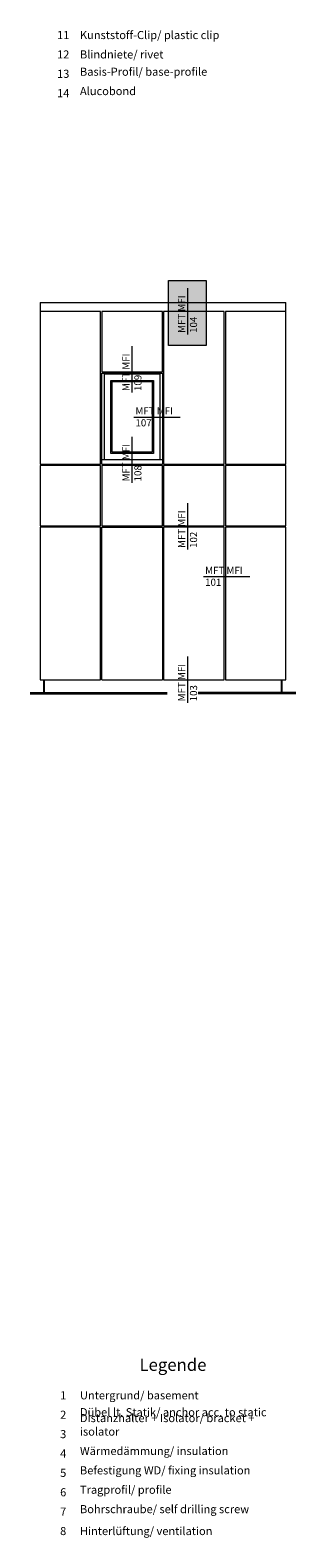
# Model space of a CAD drawing. Units: millimetres. Extents: x 2166 to 6073, y 1056 to 3714.
# Drawn here: x 2827 to 2957, y 2238 to 2976 of the extents above; entities that cross this region are included whole.
import ezdxf

# ---------------------------------------------------------------- set-up
doc = ezdxf.new("R2010")
doc.units = ezdxf.units.MM
doc.layers.add('70%', color=7, linetype='Continuous', transparency=0.7)
for name, color, linetype, lineweight in [('Schmale Volllinie', 7, 'Continuous', 13), ('Schmale Volllinie_Grau', 252, 'Continuous', 13), ('Text', 7, 'Continuous', 13)]:
    doc.layers.add(name, color=color, linetype=linetype, lineweight=lineweight)
doc.styles.get("Standard").update_dxf_attribs({"font": 'arial.ttf'})

msp = doc.modelspace()

# ---------------------------------------------------------------- hatches: boundary and pattern name
at = {"layer": '70%'}
h = msp.add_hatch(color=1, dxfattribs=at)
h.dxf.hatch_style = 1
h.paths.add_polyline_path([(2894.29, 2821.68), (2894.29, 2853.59), (2912.71, 2853.59), (2912.71, 2821.68)])

# ---------------------------------------------------------------- linework, layer by layer
at = {"layer": 'Schmale Volllinie', "ltscale": 5}
msp.add_line((2903.75, 2827.17), (2903.75, 2849.79), dxfattribs=at)
at = {"layer": 'Schmale Volllinie'}
msp.add_lwpolyline([(2894.29, 2821.68), (2894.29, 2853.59), (2912.71, 2853.59), (2912.71, 2821.68)], close=True, dxfattribs=at)
at = {"layer": 'Schmale Volllinie_Grau'}
for p, q in [((2831.63, 2842.76), (2951.64, 2842.76)), ((2831.63, 2842.76), (2831.63, 2763.58)), ((2861.16, 2838.33), (2831.63, 2838.33)), ((2861.16, 2763.58), (2861.16, 2838.33)), ((2891.32, 2838.33), (2861.79, 2838.33)), ((2861.79, 2838.33), (2861.79, 2836.47)), ((2861.79, 2836.47), (2861.79, 2808.82)), ((2891.32, 2808.82), (2891.32, 2838.33)), ((2921.48, 2838.33), (2891.95, 2838.33)), ((2891.95, 2838.33), (2891.95, 2763.58)), ((2921.48, 2763.58), (2921.48, 2838.33)), ((2951.64, 2838.33), (2922.11, 2838.33)), ((2922.11, 2838.33), (2922.11, 2836.47)), ((2922.11, 2836.47), (2922.11, 2763.58)), ((2951.64, 2836.47), (2951.64, 2842.76)), ((2951.64, 2763.58), (2951.64, 2836.47)), ((2861.79, 2808.82), (2891.32, 2808.82)), ((2861.79, 2808.19), (2891.32, 2808.19)), ((2861.79, 2763.58), (2861.79, 2808.19)), ((2863.05, 2807.79), (2890.07, 2807.79)), ((2863.05, 2765.7), (2863.05, 2807.79)), ((2890.07, 2807.79), (2890.07, 2765.7)), ((2891.32, 2808.19), (2891.32, 2763.58)), ((2866.19, 2804.65), (2886.92, 2804.65)), ((2866.19, 2768.84), (2866.19, 2804.65)), ((2866.82, 2804.02), (2886.3, 2804.02)), ((2866.82, 2769.47), (2866.82, 2804.02)), ((2886.3, 2804.02), (2886.3, 2769.47)), ((2886.92, 2804.65), (2886.92, 2768.84)), ((2886.3, 2769.47), (2866.82, 2769.47)), ((2831.63, 2763.58), (2861.16, 2763.58)), ((2861.16, 2762.96), (2831.63, 2762.96)), ((2831.63, 2762.96), (2831.63, 2733.43)), ((2861.16, 2733.43), (2861.16, 2762.96)), ((2891.32, 2765.7), (2861.79, 2765.7)), ((2861.79, 2763.58), (2891.32, 2763.58)), ((2891.32, 2762.96), (2861.79, 2762.96)), ((2861.79, 2762.96), (2861.79, 2733.43)), ((2886.92, 2768.84), (2866.19, 2768.84)), ((2891.32, 2733.43), (2891.32, 2762.96)), ((2891.95, 2763.58), (2921.48, 2763.58)), ((2921.48, 2762.96), (2891.95, 2762.96)), ((2891.95, 2762.96), (2891.95, 2733.43)), ((2921.48, 2733.43), (2921.48, 2762.96)), ((2922.11, 2763.58), (2951.64, 2763.58)), ((2951.64, 2762.96), (2922.11, 2762.96)), ((2922.11, 2762.96), (2922.11, 2733.43)), ((2951.64, 2733.43), (2951.64, 2762.96)), ((2831.63, 2733.43), (2861.16, 2733.43)), ((2861.16, 2732.8), (2831.63, 2732.8)), ((2831.63, 2732.8), (2831.63, 2658.03)), ((2861.16, 2658.03), (2861.16, 2732.8)), ((2861.79, 2733.43), (2891.32, 2733.43)), ((2861.79, 2732.8), (2891.32, 2732.8)), ((2861.79, 2658.03), (2861.79, 2732.8)), ((2891.32, 2732.8), (2891.32, 2658.03)), ((2891.95, 2733.43), (2921.48, 2733.43)), ((2921.48, 2732.8), (2891.95, 2732.8)), ((2891.95, 2732.8), (2891.95, 2658.03)), ((2921.48, 2658.03), (2921.48, 2732.8)), ((2922.11, 2733.43), (2951.64, 2733.43)), ((2951.64, 2732.8), (2922.11, 2732.8)), ((2922.11, 2732.8), (2922.11, 2658.03)), ((2951.64, 2658.03), (2951.64, 2732.8)), ((2826.76, 2651.75), (2893.65, 2651.75)), ((2831.63, 2658.03), (2861.16, 2658.03)), ((2833.36, 2651.75), (2833.36, 2658.03)), ((2833.68, 2651.75), (2833.68, 2658.03)), ((2861.79, 2658.03), (2891.32, 2658.03)), ((2891.95, 2658.03), (2921.48, 2658.03)), ((2956.51, 2651.75), (2908.78, 2651.75)), ((2922.11, 2658.03), (2951.64, 2658.03)), ((2949.6, 2651.75), (2949.6, 2658.03)), ((2949.91, 2651.75), (2949.91, 2658.03)), ((2826.76, 2651.12), (2893.65, 2651.12)), ((2956.51, 2651.12), (2908.78, 2651.12))]:
    msp.add_line(p, q, dxfattribs=at)
at = {"layer": 'Schmale Volllinie_Grau', "ltscale": 5}
for p, q in [((2876.56, 2798.72), (2876.56, 2821.34)), ((2877.44, 2786.65), (2900.06, 2786.65)), ((2876.56, 2754.44), (2876.56, 2777.06)), ((2903.75, 2721.84), (2903.75, 2744.46)), ((2911.49, 2708.55), (2934.11, 2708.55)), ((2903.75, 2646.72), (2903.75, 2669.34))]:
    msp.add_line(p, q, dxfattribs=at)

# ---------------------------------------------------------------- texts
at = {"layer": 'Schmale Volllinie', "insert": (2898.97, 2827.89), "char_height": 3.499, "attachment_point": 1, "rotation": 90}
msp.add_mtext_dynamic_manual_height_columns('MFT MFI\\P104', width=20.8935, gutter_width=12.5, heights=[0], dxfattribs=at)
at = {"layer": 'Schmale Volllinie_Grau', "char_height": 3.499, "attachment_point": 1, "rotation": 90}
for s, insert in [('MFT MFI\\P109', (2871.78, 2799.44)), ('MFT MFI\\P108', (2871.78, 2755.16)), ('MFT MFI\\P102', (2898.97, 2722.56)), ('MFT MFI\\P103', (2898.97, 2647.44))]:
    msp.add_mtext_dynamic_manual_height_columns(s, width=20.8935, gutter_width=12.5, heights=[0], dxfattribs=dict(at, insert=insert))
at = {"layer": 'Schmale Volllinie_Grau', "char_height": 3.499, "attachment_point": 1}
for s, insert in [('MFT MFI\\P107', (2878.16, 2791.43)), ('MFT MFI\\P101', (2912.21, 2713.33))]:
    msp.add_mtext_dynamic_manual_height_columns(s, width=20.8935, gutter_width=12.5, heights=[0], dxfattribs=dict(at, insert=insert))
at = {"layer": 'Text'}
for s, insert, char_height, width, attachment_point in [('Kunststoff-Clip/ plastic clip', (2851.06, 2970.57), 3.9626, 103.0317, 7), ('11', (2842.88, 2970.57), 3.963, 7.9284, 8), ('12', (2842.88, 2961.07), 3.963, 7.9284, 8), ('Blindniete/ rivet', (2851.06, 2961.07), 3.9626, 103.0317, 7), ('13', (2842.88, 2951.58), 3.963, 7.9284, 8), ('Basis-Profil/ base-profile', (2851.06, 2952.61), 3.9626, 103.0317, 7), ('14', (2842.88, 2942.08), 3.963, 7.9284, 8), ('Alucobond', (2851.06, 2943.12), 3.963, 103.0317, 7), ('{\\fArial Black|b0|i0|c0|p34;\\T1.5;Legende}', (2896.51, 2319.48), 6, 115.1723, 8), ('{\\fArial|b0|i0|c0;1', (2842.88, 2305.53), 3.9626, 7.9284, 8), ('{\\fArial|b0|i0|c0;Untergrund/ basement', (2851.06, 2305.53), 3.9626, 103.0317, 7), ('{\\fArial|b0|i0|c0;2', (2842.88, 2296.03), 3.9626, 7.9284, 8), ('Distanzhalter + Isolator/ bracket + isolator', (2851.06, 2286.54), 3.9626, 103.0317, 7), ('Dübel lt. Statik/ anchor acc. to static', (2851.06, 2296.03), 3.9626, 103.0317, 7), ('{\\fArial|b0|i0|c0;3', (2842.88, 2286.54), 3.9626, 7.9284, 8), ('Wärmedämmung/ insulation', (2851.06, 2277.04), 3.9626, 103.0317, 7), ('{\\fArial|b0|i0|c0;4', (2842.88, 2277.04), 3.9626, 7.9284, 8), ('{\\fArial|b0|i0|c0;5', (2842.88, 2267.55), 3.9626, 7.9284, 8), ('Befestigung WD/ fixing insulation', (2851.06, 2267.55), 3.9626, 103.0317, 7), ('{\\fArial|b0|i0|c0;6', (2842.88, 2258.05), 3.9626, 7.9284, 8), ('Tragprofil/ profile', (2851.06, 2258.05), 3.9626, 103.0317, 7), ('{\\fArial|b0|i0|c0;7', (2842.88, 2248.55), 3.9626, 7.9284, 8), ('Bohrschraube/ self drilling screw', (2851.06, 2248.55), 3.9626, 103.0317, 7), ('{\\fArial|b0|i0|c0;8', (2842.88, 2239.06), 3.9626, 7.9284, 8), ('{\\fArial|b0|i0|c0;Hinterlüftung/ ventilation', (2851.06, 2239.06), 3.9626, 103.0317, 7)]:
    msp.add_mtext(s, dxfattribs=dict(at, insert=insert, char_height=char_height, width=width, attachment_point=attachment_point))

doc.saveas('drawing.dxf')
